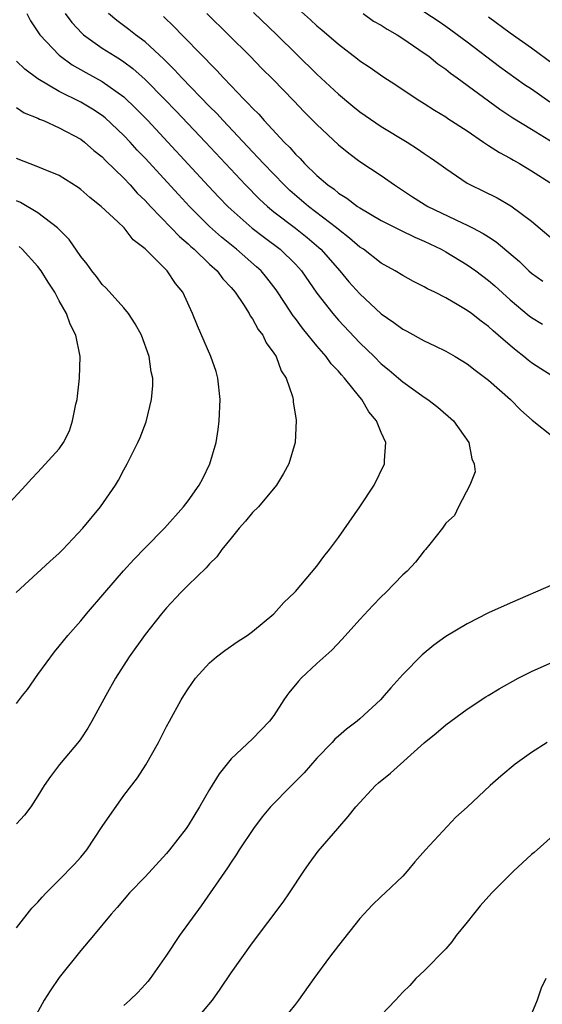
# Model space of a CAD drawing. Units: inches. Extents: x 2550000 to 2553000, y 1524000 to 1527000.
# Drawn here: x 2550255 to 2550304, y 1524145 to 1524236 of the extents above; entities that cross this region are included whole.
import ezdxf

# ---------------------------------------------------------------- set-up
doc = ezdxf.new("R2010")
doc.units = ezdxf.units.IN
doc.header["$MEASUREMENT"] = 0
doc.layers.add('LD25501524_2ft', color=53, linetype='Continuous')

msp = doc.modelspace()

# ---------------------------------------------------------------- linework, layer by layer
at = {"layer": 'LD25501524_2ft'}
for points, elevation in [([(2550304.709, 1524228.709), (2550303, 1524229.923), (2550302.352, 1524230.352), (2550300.017, 1524232.017), (2550297, 1524234.301), (2550295, 1524235.785), (2550294.29, 1524236.29), (2550291, 1524238.462)], 8904), ([(2550255.975, 1524237), (2550256.303, 1524236.303), (2550257.171, 1524235), (2550259, 1524233.099), (2550259.114, 1524233), (2550260.208, 1524232.208), (2550261.481, 1524231.481), (2550263, 1524230.661), (2550265, 1524229.218), (2550266.133, 1524228.133), (2550267.238, 1524227), (2550269.124, 1524225), (2550272.9, 1524220.901), (2550273.866, 1524219.866), (2550274.704, 1524219), (2550275, 1524218.719), (2550276.973, 1524216.973), (2550278.104, 1524216.104), (2550279.583, 1524215), (2550281, 1524213.611), (2550281.554, 1524213), (2550283, 1524210.902), (2550284.473, 1524209), (2550285, 1524208.393), (2550287, 1524206.271), (2550288.339, 1524205), (2550289, 1524204.337), (2550289.745, 1524203.745), (2550290.619, 1524203), (2550291, 1524202.65), (2550293, 1524201.211), (2550293.324, 1524201), (2550294.266, 1524200.266), (2550295.731, 1524199), (2550297.172, 1524197), (2550297.449, 1524195.449), (2550297.661, 1524195), (2550297.739, 1524194.261), (2550297.258, 1524193), (2550296.189, 1524191), (2550295.808, 1524190.192), (2550295, 1524189.463), (2550294.699, 1524189), (2550293.518, 1524187.518), (2550293.129, 1524187), (2550293, 1524186.884), (2550292.185, 1524185.815), (2550291.416, 1524185), (2550291, 1524184.637), (2550289.439, 1524183), (2550289, 1524182.607), (2550288.209, 1524181.791), (2550287, 1524180.496), (2550285.368, 1524178.632), (2550284.386, 1524177.614), (2550283, 1524176.371), (2550281.539, 1524175), (2550281.272, 1524174.728), (2550280.371, 1524173.629), (2550280.199, 1524173.384), (2550279.932, 1524173), (2550279, 1524171.539), (2550278.587, 1524171), (2550277, 1524169.36), (2550275, 1524167.489), (2550273.898, 1524166.102), (2550273, 1524164.624), (2550272.062, 1524163), (2550271, 1524161.273), (2550270.816, 1524161), (2550269.282, 1524159), (2550269, 1524158.656), (2550267, 1524156.5), (2550265.555, 1524155), (2550264.387, 1524153.613), (2550263.824, 1524153), (2550262.201, 1524151), (2550261, 1524149.602), (2550259, 1524147.089), (2550258.139, 1524145.86), (2550257.603, 1524145), (2550256.499, 1524143)], 8920), ([(2550259.536, 1524237), (2550260.154, 1524236.154), (2550261.116, 1524235.116), (2550261.251, 1524235), (2550263, 1524233.757), (2550264.191, 1524233), (2550264.7, 1524232.7), (2550265, 1524232.498), (2550265.86, 1524231.86), (2550267, 1524230.837), (2550268.809, 1524229), (2550269.884, 1524227.884), (2550272.622, 1524225), (2550276.349, 1524221), (2550277.668, 1524219.668), (2550278.388, 1524219), (2550279, 1524218.495), (2550281, 1524216.967), (2550282.099, 1524216.099), (2550283.177, 1524215.177), (2550283.364, 1524215), (2550285.126, 1524213), (2550285.982, 1524211.982), (2550287, 1524210.834), (2550289, 1524208.973), (2550290.179, 1524208.179), (2550291, 1524207.55), (2550291.365, 1524207.365), (2550293, 1524206.456), (2550293.991, 1524205.991), (2550295, 1524205.488), (2550295.884, 1524205), (2550297, 1524204.331), (2550297.736, 1524203.736), (2550298.752, 1524203), (2550299, 1524202.802), (2550301.04, 1524201), (2550301.994, 1524199.994), (2550303.061, 1524199.061), (2550305, 1524197.529)], 8918), ([(2550307, 1524201.875), (2550303.861, 1524203.861), (2550303, 1524204.427), (2550302.674, 1524204.674), (2550302.295, 1524205), (2550301.555, 1524205.555), (2550301, 1524206.025), (2550299.903, 1524207), (2550299.412, 1524207.412), (2550299, 1524207.801), (2550298.293, 1524208.293), (2550297.408, 1524209), (2550297, 1524209.305), (2550296.232, 1524209.769), (2550295, 1524210.471), (2550293.975, 1524211), (2550293.317, 1524211.317), (2550293, 1524211.51), (2550292.004, 1524212.004), (2550291, 1524212.558), (2550290.302, 1524213), (2550289, 1524213.723), (2550287.333, 1524215), (2550287, 1524215.212), (2550286.054, 1524216.054), (2550285, 1524216.838), (2550284.816, 1524217), (2550282.228, 1524219), (2550280.491, 1524220.491), (2550279.95, 1524221), (2550278.027, 1524223), (2550277.544, 1524223.544), (2550277, 1524224.095), (2550274.256, 1524227), (2550273.662, 1524227.663), (2550273, 1524228.318), (2550270.427, 1524231), (2550269.746, 1524231.746), (2550268.74, 1524232.74), (2550267, 1524234.335), (2550266.096, 1524235), (2550265.492, 1524235.492), (2550264.351, 1524236.351), (2550263.571, 1524237)], 8916), ([(2550272.736, 1524237), (2550276.77, 1524233), (2550277.874, 1524231.874), (2550278.88, 1524230.88), (2550280.858, 1524228.858), (2550281.829, 1524227.829), (2550283, 1524226.642), (2550285, 1524224.74), (2550285.963, 1524223.963), (2550287, 1524223.2), (2550289, 1524221.877), (2550290.216, 1524221), (2550291.903, 1524219.903), (2550293.33, 1524219), (2550296.522, 1524217.478), (2550297, 1524217.264), (2550297.514, 1524217), (2550298.49, 1524216.49), (2550299, 1524216.151), (2550299.711, 1524215.711), (2550301.864, 1524213.864), (2550302.763, 1524213), (2550303, 1524212.789), (2550304.042, 1524212.042)], 8912), ([(2550277.086, 1524237.086), (2550279.259, 1524235), (2550283, 1524231.347), (2550285, 1524229.452), (2550286.336, 1524228.336), (2550287, 1524227.808), (2550289, 1524226.461), (2550291.399, 1524225), (2550292.38, 1524224.38), (2550293, 1524223.936), (2550293.568, 1524223.568), (2550294.375, 1524223), (2550295, 1524222.533), (2550297, 1524221.175), (2550297.309, 1524221), (2550298.463, 1524220.463), (2550299.793, 1524219.793), (2550301.066, 1524219.066), (2550303, 1524217.637), (2550305, 1524215.927)], 8910), ([(2550281, 1524237.642), (2550282.407, 1524236.407), (2550283, 1524235.849), (2550283.472, 1524235.472), (2550285, 1524234.12), (2550286.774, 1524232.774), (2550287, 1524232.578), (2550287.962, 1524231.962), (2550289.129, 1524231.129), (2550290.349, 1524230.349), (2550292.336, 1524229), (2550293, 1524228.595), (2550293.966, 1524227.966), (2550295, 1524227.366), (2550295.212, 1524227.212), (2550297, 1524226.039), (2550298.527, 1524225), (2550298.797, 1524224.797), (2550299, 1524224.682), (2550300.016, 1524224.016), (2550301, 1524223.501), (2550301.312, 1524223.312), (2550301.882, 1524223), (2550303, 1524222.329), (2550305.051, 1524221)], 8908), ([(2550287.325, 1524237), (2550288.29, 1524236.29), (2550289, 1524235.899), (2550289.535, 1524235.535), (2550290.491, 1524235), (2550291, 1524234.673), (2550293, 1524233.304), (2550293.421, 1524233), (2550294.28, 1524232.281), (2550295, 1524231.795), (2550295.441, 1524231.441), (2550296.063, 1524231), (2550300.055, 1524228.055), (2550301.258, 1524227.259), (2550303, 1524226.198), (2550305, 1524224.947)], 8906), ([(2550268.707, 1524236.707), (2550269.722, 1524235.722), (2550270.405, 1524235), (2550272.372, 1524233), (2550272.692, 1524232.692), (2550273, 1524232.346), (2550273.681, 1524231.681), (2550274.296, 1524231), (2550275, 1524230.259), (2550276.205, 1524229), (2550276.61, 1524228.61), (2550277, 1524228.159), (2550277.588, 1524227.587), (2550278.094, 1524227), (2550279.961, 1524225), (2550280.488, 1524224.488), (2550281, 1524223.887), (2550281.455, 1524223.455), (2550281.853, 1524223), (2550283, 1524221.886), (2550284.025, 1524221), (2550284.596, 1524220.596), (2550285, 1524220.25), (2550285.779, 1524219.779), (2550286.792, 1524219), (2550287, 1524218.858), (2550289, 1524217.698), (2550290.785, 1524216.785), (2550292.12, 1524216.12), (2550293, 1524215.749), (2550294.572, 1524215), (2550295, 1524214.766), (2550297, 1524213.568), (2550297.799, 1524213), (2550299, 1524212.093), (2550299.581, 1524211.581), (2550301, 1524210.283), (2550302.79, 1524208.79), (2550303, 1524208.63), (2550304.008, 1524208.008)], 8914), ([(2550305, 1524232.253), (2550303, 1524233.767), (2550301, 1524235.17), (2550299, 1524236.643)], 8902), ([(2550255, 1524151.721), (2550256.452, 1524153.548), (2550257, 1524154.134), (2550257.4, 1524154.6), (2550257.772, 1524155), (2550259, 1524156.194), (2550260.375, 1524157.625), (2550261, 1524158.334), (2550261.558, 1524159), (2550263, 1524161.184), (2550265, 1524164.055), (2550266.29, 1524165.71), (2550267.057, 1524166.943), (2550268.233, 1524169), (2550268.505, 1524169.495), (2550269, 1524170.503), (2550269.263, 1524171), (2550270.364, 1524173), (2550270.601, 1524173.384), (2550271, 1524174.031), (2550271.704, 1524175), (2550273, 1524176.445), (2550273.656, 1524177), (2550274.415, 1524177.585), (2550275.586, 1524178.414), (2550276.492, 1524179), (2550277, 1524179.353), (2550279, 1524181.013), (2550279.93, 1524182.07), (2550280.922, 1524183), (2550281, 1524183.09), (2550283, 1524185.451), (2550283.645, 1524186.355), (2550284.17, 1524187), (2550285, 1524188.113), (2550287, 1524190.979), (2550288.326, 1524193), (2550289.311, 1524195), (2550289.315, 1524195.315), (2550289.437, 1524197), (2550289, 1524197.91), (2550288.547, 1524199), (2550287.832, 1524199.832), (2550287.178, 1524201), (2550287, 1524201.202), (2550285.58, 1524203), (2550285.292, 1524203.292), (2550285, 1524203.645), (2550284.33, 1524204.33), (2550283.871, 1524205), (2550283, 1524205.988), (2550282.191, 1524207), (2550281.648, 1524207.648), (2550281, 1524208.54), (2550280.795, 1524208.795), (2550280.056, 1524209.944), (2550279.213, 1524211.213), (2550278.339, 1524212.339), (2550277.795, 1524213), (2550277.382, 1524213.382), (2550275.523, 1524215), (2550274.124, 1524216.124), (2550273, 1524217.139), (2550271.122, 1524219), (2550270.099, 1524220.099), (2550267, 1524223.486), (2550266.258, 1524224.258), (2550265.588, 1524225), (2550265, 1524225.616), (2550263.261, 1524227.261), (2550263, 1524227.468), (2550262.081, 1524228.081), (2550261, 1524228.722), (2550259, 1524229.725), (2550257, 1524230.906), (2550255.788, 1524231.788), (2550255, 1524232.543)], 8922), ([(2550255, 1524228.233), (2550255.732, 1524227.732), (2550257, 1524227.222), (2550257.14, 1524227.14), (2550257.515, 1524227), (2550259, 1524226.335), (2550261, 1524225.267), (2550261.355, 1524225), (2550262.223, 1524224.223), (2550263, 1524223.614), (2550263.296, 1524223.296), (2550265, 1524221.629), (2550265.59, 1524221), (2550266.251, 1524220.251), (2550267, 1524219.54), (2550267.498, 1524219), (2550269.428, 1524217), (2550270.185, 1524216.185), (2550271, 1524215.497), (2550271.253, 1524215.253), (2550271.552, 1524215), (2550273, 1524213.625), (2550273.695, 1524213), (2550274.248, 1524212.248), (2550275, 1524211.435), (2550275.37, 1524211), (2550276.151, 1524209.85), (2550276.685, 1524209), (2550276.787, 1524208.787), (2550277, 1524208.51), (2550277.529, 1524207.528), (2550277.956, 1524207), (2550278.277, 1524206.277), (2550279, 1524205.307), (2550279.195, 1524205), (2550279.659, 1524203.659), (2550280.124, 1524203), (2550280.72, 1524201.279), (2550280.78, 1524201), (2550280.79, 1524200.79), (2550281.06, 1524199.06), (2550281.081, 1524199), (2550280.963, 1524197), (2550280.387, 1524195), (2550279.899, 1524194.101), (2550279.225, 1524193), (2550277.551, 1524191), (2550277, 1524190.445), (2550276.35, 1524189.651), (2550275.769, 1524189), (2550275, 1524188.07), (2550274.156, 1524187), (2550273.683, 1524186.317), (2550273, 1524185.657), (2550272.698, 1524185.301), (2550271, 1524183.683), (2550270.316, 1524183), (2550269, 1524181.579), (2550268.514, 1524181), (2550267, 1524179.071), (2550265.503, 1524177), (2550264.221, 1524175), (2550263.338, 1524173.384), (2550262.036, 1524171), (2550261.65, 1524170.35), (2550261, 1524169.343), (2550260.856, 1524169.144), (2550259.032, 1524166.968), (2550258.165, 1524165.835), (2550257.586, 1524165), (2550257, 1524164.028), (2550256.346, 1524163), (2550255.757, 1524162.243), (2550255, 1524161.421)], 8924), ([(2550255, 1524172.65), (2550255.574, 1524173.384), (2550256.031, 1524173.969), (2550257, 1524175.344), (2550258.547, 1524177.453), (2550259, 1524177.985), (2550259.801, 1524179), (2550261, 1524180.36), (2550261.524, 1524181), (2550263.249, 1524183), (2550264.994, 1524185.006), (2550265.939, 1524186.061), (2550267, 1524187.168), (2550268.808, 1524189), (2550270.577, 1524191), (2550271, 1524191.554), (2550272.018, 1524193), (2550272.358, 1524193.642), (2550273.036, 1524195), (2550273.608, 1524197), (2550273.798, 1524198.202), (2550273.896, 1524199), (2550273.986, 1524201), (2550273.779, 1524203), (2550273.605, 1524203.605), (2550273.125, 1524205), (2550271.869, 1524207.869), (2550271.418, 1524209), (2550270.665, 1524210.665), (2550270.504, 1524211), (2550269.815, 1524211.815), (2550269.042, 1524213), (2550267, 1524215.053), (2550265.895, 1524215.895), (2550265.034, 1524217), (2550264.446, 1524217.554), (2550262.888, 1524219), (2550261.834, 1524219.834), (2550261, 1524220.586), (2550260.767, 1524220.767), (2550259, 1524221.884), (2550257.54, 1524222.46), (2550257, 1524222.7), (2550255, 1524223.46)], 8926), ([(2550254.974, 1524183), (2550258.113, 1524185.888), (2550259, 1524186.671), (2550259.333, 1524187), (2550261.207, 1524189), (2550262.831, 1524191), (2550264.222, 1524193), (2550264.515, 1524193.485), (2550265, 1524194.445), (2550265.337, 1524195), (2550266.33, 1524197), (2550266.539, 1524197.461), (2550267.082, 1524198.918), (2550267.588, 1524201), (2550267.711, 1524202.289), (2550267.703, 1524203), (2550267.562, 1524203.562), (2550267.384, 1524205), (2550266.647, 1524207), (2550266.067, 1524208.067), (2550265.45, 1524209), (2550265, 1524209.539), (2550263.365, 1524211.365), (2550263, 1524211.717), (2550262.457, 1524212.457), (2550262.022, 1524213), (2550261.61, 1524213.61), (2550261, 1524214.329), (2550259.905, 1524215.904), (2550258.827, 1524217), (2550257, 1524218.404), (2550255.374, 1524219.374), (2550255, 1524219.524)], 8928), ([(2550254.003, 1524191), (2550255.892, 1524193), (2550256.398, 1524193.602), (2550257, 1524194.226), (2550259, 1524196.394), (2550259.395, 1524197), (2550259.94, 1524198.06), (2550260.244, 1524199), (2550260.55, 1524200.55), (2550260.656, 1524201), (2550260.68, 1524201.32), (2550260.883, 1524203), (2550260.935, 1524205), (2550260.54, 1524207), (2550260.019, 1524208.019), (2550259.678, 1524209), (2550259, 1524210.203), (2550258.576, 1524211), (2550257.951, 1524211.952), (2550257.296, 1524213), (2550257, 1524213.384), (2550255.542, 1524215), (2550255.262, 1524215.262)], 8930), ([(2550305, 1524183.755), (2550301, 1524182.004), (2550299, 1524181.096), (2550297, 1524180.082), (2550295, 1524178.895), (2550293.899, 1524178.101), (2550292.8, 1524177.2), (2550291, 1524175.364), (2550289.886, 1524174.114), (2550289.263, 1524173.384), (2550288.936, 1524173), (2550287, 1524171.208), (2550286.752, 1524171), (2550285.749, 1524170.251), (2550285, 1524169.616), (2550284.687, 1524169.313), (2550284.415, 1524169), (2550283, 1524167.559), (2550281.808, 1524166.192), (2550280.625, 1524165), (2550278.69, 1524163), (2550277.916, 1524162.084), (2550277.083, 1524161), (2550275.764, 1524159), (2550275.474, 1524158.526), (2550275, 1524157.841), (2550274.675, 1524157.325), (2550272.213, 1524153.787), (2550270.213, 1524151), (2550269, 1524149.179), (2550267.461, 1524147), (2550267.262, 1524146.738), (2550267, 1524146.432), (2550266.308, 1524145.692), (2550265.582, 1524145), (2550265, 1524144.486)], 8918), ([(2550271.585, 1524143), (2550273.261, 1524145), (2550273.978, 1524146.022), (2550275, 1524147.534), (2550277, 1524150.341), (2550279.862, 1524154.138), (2550280.456, 1524155), (2550281.777, 1524157), (2550282.279, 1524157.721), (2550283.123, 1524158.877), (2550284.941, 1524161), (2550285.903, 1524162.097), (2550286.616, 1524163), (2550288.471, 1524165), (2550288.748, 1524165.252), (2550289.844, 1524166.156), (2550293, 1524168.968), (2550294.119, 1524169.881), (2550295, 1524170.644), (2550297, 1524172.117), (2550298.743, 1524173.257), (2550298.945, 1524173.384), (2550299.973, 1524174.027), (2550301.739, 1524175), (2550303, 1524175.638), (2550305, 1524176.52)], 8916), ([(2550304.449, 1524169), (2550303, 1524168.09), (2550301.483, 1524167), (2550300.135, 1524165.865), (2550299.151, 1524165), (2550297, 1524162.979), (2550295.958, 1524162.042), (2550293.124, 1524159), (2550292.115, 1524157.885), (2550291.416, 1524157), (2550291, 1524156.563), (2550289.373, 1524155), (2550289, 1524154.664), (2550288.158, 1524153.842), (2550287, 1524152.597), (2550285, 1524150.086), (2550284.181, 1524149), (2550282.719, 1524147), (2550281.298, 1524145), (2550281, 1524144.604), (2550279.714, 1524143)], 8914), ([(2550305, 1524160.339), (2550303.232, 1524158.768), (2550303, 1524158.582), (2550301.307, 1524157), (2550299.291, 1524155), (2550298.226, 1524153.774), (2550297.58, 1524153), (2550297, 1524152.25), (2550295.991, 1524151), (2550295.575, 1524150.425), (2550295, 1524149.784), (2550293, 1524147.732), (2550292.232, 1524147), (2550291.654, 1524146.346), (2550291, 1524145.741), (2550290.333, 1524145), (2550289, 1524143.601)], 8912), ([(2550304.343, 1524147), (2550303.893, 1524146.107), (2550303.52, 1524145), (2550303, 1524143.716)], 8910)]:
    msp.add_lwpolyline(points, dxfattribs=dict(at, elevation=elevation))

doc.saveas('drawing.dxf')
